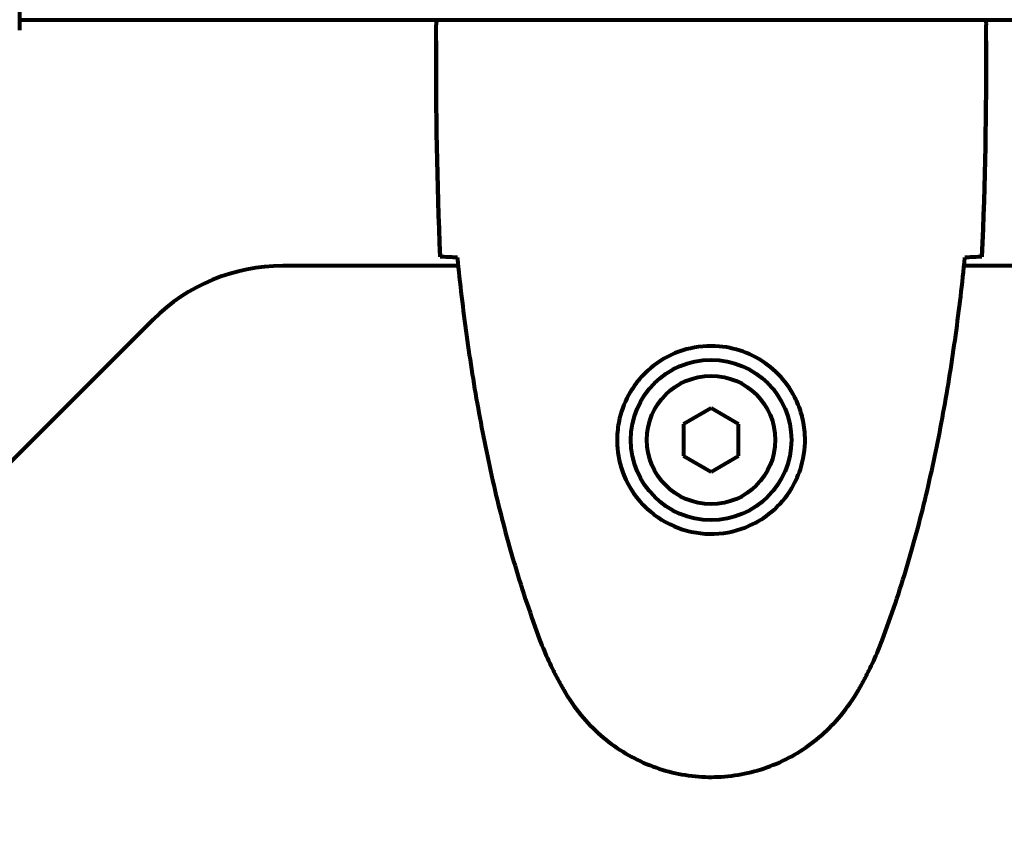
# Model space of a CAD drawing. Units: millimetres. Extents: x 1883.8 to 1894.2, y 926.7 to 934.8.
# Drawn here: x 1890.8 to 1890.9, y 930.8 to 930.9 of the extents above; entities that cross this region are included whole.
import ezdxf

# ---------------------------------------------------------------- set-up
doc = ezdxf.new("R2010")
doc.units = ezdxf.units.MM
doc.layers.get('0').update_dxf_attribs({"lineweight": 80})

msp = doc.modelspace()

# ---------------------------------------------------------------- linework, layer by layer
for p, q in [((1890.760791139963, 930.8995718398738), (1890.760791139963, 930.962171839874)), ((1890.760791139963, 930.9007218398739), (1891.55160291918, 930.9007218398739)), ((1890.806197029571, 930.8984261219349), (1890.806197029571, 930.9001755719202)), ((1890.866197029572, 930.8984261219349), (1890.866197029572, 930.9001755719202)), ((1890.808602263936, 930.8738718398737), (1890.789481300819, 930.8738718398737)), ((1891.448602263936, 930.8738718398737), (1890.863791795207, 930.8738718398737)), ((1890.775339165195, 930.8680139754971), (1890.719054893949, 930.8117297042501)), ((1890.836197029572, 930.8583359414889), (1890.833197029571, 930.8566038906812)), ((1890.839197029572, 930.8566038906812), (1890.836197029572, 930.8583359414889)), ((1890.833197029571, 930.8566038906812), (1890.833197029571, 930.8531397890657)), ((1890.839197029572, 930.8531397890657), (1890.839197029572, 930.8566038906812)), ((1890.833197029571, 930.8531397890657), (1890.836197029572, 930.8514077382589)), ((1890.836197029572, 930.8514077382589), (1890.839197029572, 930.8531397890657))]:
    msp.add_line(p, q)
for radius in [0.008749999999999982, 0.006999999999999988]:
    msp.add_circle((1890.836197029572, 930.8548718398735), radius)
msp.add_arc((1890.789481300819, 930.8538718398732), 0.02000000000000021, 90, 134.9999999999954)
for points, knots in [([(1890.806347831738, 930.9007218398739), (1890.806340543011, 930.9007007693527), (1890.80633354221, 930.9006805054461), (1890.806304242245, 930.900595521047), (1890.80628496994, 930.9005391613765), (1890.806252782518, 930.9004427952297), (1890.806240032627, 930.9004035968647), (1890.806223702853, 930.9003483072566), (1890.806218718504, 930.9003308810262), (1890.806207831258, 930.9002846668728), (1890.806197029571, 930.9002735183677), (1890.806197029571, 930.9001755719202)], [9.220155183634866, 9.220155183634866, 9.220155183634866, 9.220155183634866, 9.259591047314567, 9.259591047314567, 9.392358396415425, 9.392358396415425, 9.525125745516283, 9.525125745516283, 9.591509420066714, 9.591509420066714, 9.657893094617144, 9.657893094617144, 9.657893094617144, 9.657893094617144]), ([(1890.806277914311, 930.9007218383668), (1890.806225477499, 930.900479131723), (1890.806197500533, 930.9002944891319), (1890.806197031528, 930.9001775090475), (1890.806197029571, 930.9001765380309), (1890.806197029571, 930.9001755719202)], [2.936644041825961, 2.936644041825961, 2.936644041825961, 2.936644041825961, 3.134718657465185, 3.134718657465185, 3.136385012239068, 3.136385012239068, 3.136385012239068, 3.136385012239068]), ([(1890.866116144831, 930.9007218383668), (1890.866168581644, 930.900479131723), (1890.86619655861, 930.9002944891319), (1890.866197027615, 930.9001775090475), (1890.866197029572, 930.9001765380309), (1890.866197029572, 930.9001755719202)], [2.936644041825876, 2.936644041825876, 2.936644041825876, 2.936644041825876, 3.134718657465185, 3.134718657465185, 3.136385012239068, 3.136385012239068, 3.136385012239068, 3.136385012239068]), ([(1890.808242893199, 930.8747889496364), (1890.808008229447, 930.8747979072424), (1890.807793218077, 930.8748069356353), (1890.807200000119, 930.8748345737432), (1890.80688795543, 930.8748532985929), (1890.806662526966, 930.8748718398739)], [9.00363187174306, 9.00363187174306, 9.00363187174306, 9.00363187174306, 9.294156358295439, 9.294156358295439, 9.889711729469902, 9.889711729469902, 9.889711729469902, 9.889711729469902]), ([(1890.808507814687, 930.8747791643574), (1890.808797345586, 930.871951022663), (1890.809132040062, 930.8691227266282), (1890.80991294942, 930.8634666373229), (1890.810358969387, 930.8606410683052), (1890.811382375184, 930.8550115084519), (1890.811959758277, 930.8522075153916), (1890.81326668023, 930.8466373982766), (1890.813996201075, 930.8438712631415), (1890.815628977627, 930.8383933337083), (1890.816532200329, 930.835681507797), (1890.817533860243, 930.8330054732634)], [5.523571958074201, 5.523571958074201, 5.523571958074201, 5.523571958074201, 6.373335551675142, 6.373335551675142, 7.223203648159671, 7.223203648159671, 8.0730717446442, 8.0730717446442, 8.922939841128727, 8.922939841128727, 9.772807937613257, 9.772807937613257, 9.772807937613257, 9.772807937613257]), ([(1890.8548601989, 930.8330054732634), (1890.855861858779, 930.8356815077051), (1890.856765081445, 930.8383933334973), (1890.858397857939, 930.8438712626859), (1890.859127378766, 930.8466373976981), (1890.860434300699, 930.8522075146276), (1890.861011683795, 930.8550115076279), (1890.862035089621, 930.8606410674903), (1890.862481109612, 930.8634666365771), (1890.863262019033, 930.8691227262235), (1890.863596713567, 930.8719510227621), (1890.863886244457, 930.8747791643574)], [0, 0, 0, 0, 0.8498680675065661, 0.8498680675065661, 1.699736135013132, 1.699736135013132, 2.549604202519698, 2.549604202519698, 3.399472270026264, 3.399472270026264, 4.249235834649127, 4.249235834649127, 4.249235834649127, 4.249235834649127]), ([(1890.865731532178, 930.8748718398739), (1890.865506103713, 930.8748532985929), (1890.865194059024, 930.8748345737432), (1890.864600698252, 930.8748069289815), (1890.864385513865, 930.8747978939838), (1890.864150649, 930.8747889299049)], [34.78284056775261, 34.78284056775261, 34.78284056775261, 34.78284056775261, 35.37839593892708, 35.37839593892708, 35.66913374478194, 35.66913374478194, 35.66913374478194, 35.66913374478194]), ([(1890.825953698982, 930.8552415403311), (1890.825978424771, 930.8559266204512), (1890.826071404837, 930.8565951878046), (1890.826467489509, 930.8582650615436), (1890.826856845484, 930.859216088069), (1890.82767211851, 930.8605918937402), (1890.828008032482, 930.8610639282343), (1890.829123181393, 930.8623767102255), (1890.830014871646, 930.8631400106561), (1890.831819542736, 930.8641789477407), (1890.832627685298, 930.8645231252732), (1890.834646879497, 930.8650729347484), (1890.835889216805, 930.865189626291), (1890.838134821202, 930.8649899964495), (1890.839123237441, 930.8647435074473), (1890.841031158728, 930.8639748590978), (1890.841916389372, 930.8634359210138), (1890.843487495103, 930.8621506080982), (1890.844156904364, 930.8614048931742), (1890.8450257416, 930.8601103040402), (1890.845303821956, 930.8596106653368), (1890.845774816505, 930.8585672598275), (1890.845967757816, 930.8580234428429), (1890.846281919499, 930.8568203497808), (1890.846391741912, 930.8561438240132), (1890.846494319916, 930.8543174920779), (1890.846372329273, 930.8531320265957), (1890.845783408291, 930.8511463173573), (1890.845439579945, 930.850355372184), (1890.844408842431, 930.8486335862582), (1890.843660137403, 930.84775361595), (1890.842063018417, 930.8464136387475), (1890.841250890596, 930.8459053576072), (1890.839195229231, 930.8449820427142), (1890.837864097984, 930.8446728833188), (1890.835222586735, 930.8445824987767), (1890.833864273907, 930.844803189767), (1890.831363681312, 930.8457337919809), (1890.830176622696, 930.8464683184867), (1890.828109054693, 930.8484017312813), (1890.827242567853, 930.8496736654935), (1890.826255927202, 930.8521142600831), (1890.826018458085, 930.8532449894948), (1890.82594508076, 930.8546393615426), (1890.825942916, 930.8549427751014), (1890.825953698982, 930.8552415403311)], [-6.909915701220593, -6.909915701220593, -6.909915701220593, -6.909915701220593, -6.678186878658337, -6.678186878658337, -6.30742076255873, -6.30742076255873, -6.099272118226631, -6.099272118226631, -5.691755227296207, -5.691755227296207, -5.410793174639064, -5.410793174639064, -5.044430359092135, -5.044430359092135, -4.733913153059698, -4.733913153059698, -4.389128286140654, -4.389128286140654, -4.031247792949753, -4.031247792949753, -3.824879462182306, -3.824879462182306, -3.618512116118167, -3.618512116118167, -3.383004027364136, -3.383004027364136, -3.001581759230714, -3.001581759230714, -2.738222610695005, -2.738222610695005, -2.395647326695458, -2.395647326695458, -2.112934465111856, -2.112934465111856, -1.715271820599233, -1.715271820599233, -1.315068252258047, -1.315068252258047, -0.9096920867311766, -0.9096920867311766, -0.4602381188733806, -0.4602381188733806, -0.1010575449752546, -0.1010575449752546, 0, 0, 0, 0]), ([(1890.817533860243, 930.8330054732634), (1890.817675483418, 930.8326271127991), (1890.817824641732, 930.8322521648171), (1890.818136362068, 930.8315088481387), (1890.818298925996, 930.8311404777206), (1890.818636045336, 930.8304101352752), (1890.81881060271, 930.8300481626021), (1890.819170488448, 930.829330539723), (1890.819355818517, 930.8289748895414), (1890.819736164989, 930.8282699484672), (1890.819931182743, 930.8279206579765), (1890.820130546226, 930.8275746181754)], [0, 0, 0, 0, 0.1171076818234488, 0.1171076818234488, 0.2342153636468977, 0.2342153636468977, 0.3513230454703465, 0.3513230454703465, 0.4684307272937954, 0.4684307272937954, 0.5855384091172442, 0.5855384091172442, 0.5855384091172442, 0.5855384091172442]), ([(1890.852263512917, 930.8275746181754), (1890.852462876401, 930.8279206579765), (1890.852657894154, 930.8282699484672), (1890.853038240626, 930.8289748895414), (1890.853223570695, 930.829330539723), (1890.853583456433, 930.8300481626021), (1890.853758013807, 930.8304101352752), (1890.854095133147, 930.8311404777206), (1890.854257697076, 930.8315088481387), (1890.854569417412, 930.8322521648171), (1890.854718575725, 930.8326271127991), (1890.8548601989, 930.8330054732634)], [0, 0, 0, 0, 0.1171076818234486, 0.1171076818234486, 0.2342153636468973, 0.2342153636468973, 0.3513230454703459, 0.3513230454703459, 0.4684307272937945, 0.4684307272937945, 0.5855384091172432, 0.5855384091172432, 0.5855384091172432, 0.5855384091172432]), ([(1890.820130546226, 930.8275746181754), (1890.820672579262, 930.8266337989218), (1890.821295949317, 930.8257275558909), (1890.822648649071, 930.8240827889177), (1890.823369098303, 930.8233377574708), (1890.824895082605, 930.8219988696084), (1890.825702575888, 930.8213970839307), (1890.827393828394, 930.8203409923318), (1890.828272623741, 930.8198857587787), (1890.830076074526, 930.8191290165306), (1890.830999507236, 930.818825445178), (1890.832890568912, 930.8183690833504), (1890.833853336975, 930.8182169366529), (1890.835781471553, 930.8180696515993), (1890.836742833564, 930.8180734293657), (1890.838659978046, 930.8182331136214), (1890.839621299268, 930.8183911632933), (1890.841503097619, 930.8188588273707), (1890.842423388643, 930.8191678529985), (1890.844204011704, 930.819926465797), (1890.845068138796, 930.8203791450461), (1890.846728806114, 930.8214249945696), (1890.847521104526, 930.8220177517197), (1890.84901164477, 930.8233266227636), (1890.849708150859, 930.8240445913153), (1890.851065113682, 930.8256800696528), (1890.851706709762, 930.826608162086), (1890.852263512917, 930.8275746181754)], [0, 0, 0, 0, 0.309737104425785, 0.309737104425785, 0.6010725691396475, 0.6010725691396475, 0.8852879217878469, 0.8852879217878469, 1.162586013837283, 1.162586013837283, 1.437627074832008, 1.437627074832008, 1.709862770056299, 1.709862770056299, 1.980965118515499, 1.980965118515499, 2.253779373662223, 2.253779373662223, 2.525670599885432, 2.525670599885432, 2.801201438927016, 2.801201438927016, 3.078830849854174, 3.078830849854174, 3.362527196311641, 3.362527196311641, 3.68070447585291, 3.68070447585291, 3.68070447585291, 3.68070447585291])]:
    msp.add_open_spline(points, degree=3, knots=knots)
for points in [[(1890.806662526966, 930.8748718398739), (1890.80627731354, 930.8829679092088), (1890.806197029571, 930.8909373181206), (1890.806197029571, 930.8984261219349)], [(1890.806197029571, 930.8984261219349), (1890.806197029571, 930.8909373181206), (1890.80627731354, 930.8829679092088), (1890.806662526966, 930.8748718398739)], [(1890.866197029572, 930.8984261219349), (1890.866197029572, 930.8909373181206), (1890.866116745601, 930.8829679092088), (1890.865731532178, 930.8748718398739)], [(1890.865731532178, 930.8748718398739), (1890.866116745601, 930.8829679092088), (1890.866197029572, 930.8909373181206), (1890.866197029572, 930.8984261219349)], [(1890.808536434075, 930.8747781439253), (1890.808435450562, 930.8747817327022), (1890.808337575034, 930.8747853354336), (1890.808242893199, 930.8747889496364)], [(1890.864150649, 930.8747889299049), (1890.864056128041, 930.8747853223268), (1890.863958424903, 930.8747817261757), (1890.863857625068, 930.8747781439253)]]:
    msp.add_open_spline(points, degree=3)

doc.saveas('drawing.dxf')
